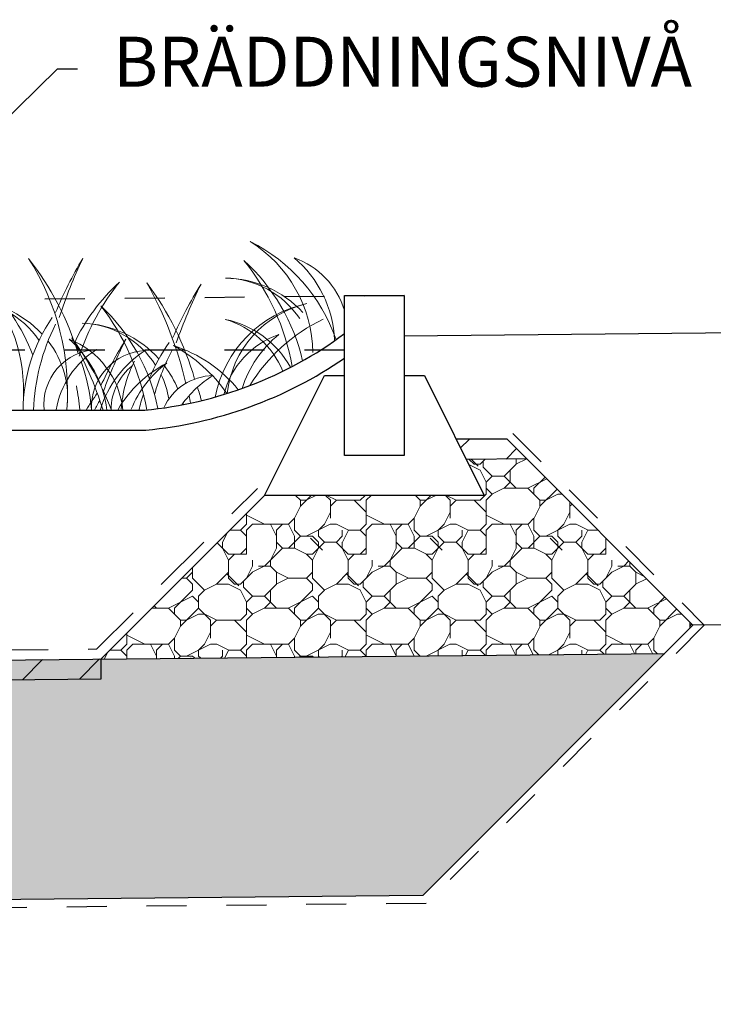
# Model space of a CAD drawing. Units: metres. Extents: x 49.7 to 90.2, y 393 to 421.7.
# Drawn here: x 56.1 to 57.8, y 399.8 to 402.3 of the extents above; entities that cross this region are included whole.
import ezdxf
from ezdxf import colors
from ezdxf.entities.mleader import LeaderData, LeaderLine
from ezdxf.math import Vec2, Vec3

# ---------------------------------------------------------------- set-up
doc = ezdxf.new("R2010")
doc.units = ezdxf.units.M
doc.header["$LTSCALE"] = 0.05
doc.header["$MEASUREMENT"] = 0
for name, pattern in [('AA_DOT_1', [0.8, 0.2, -0.6]), ('DASHED_2', [3, 2, -1]), ('DASHED_3', [5, 3, -2])]:
    doc.linetypes.add(name, pattern=pattern)
for name, color, linetype in [('900_', 1, 'Continuous'), ('900_avj.lager_8-11', 3, 'Continuous'), ('900_AVSKILJANDELINJE', 1, 'Continuous'), ('900_BRÄDDNING', 162, 'AA_DOT_1'), ('900_GEOTEXTIL', 160, 'DASHED_2'), ('900_KANTSTEN_2', 252, 'Continuous'), ('900_KANTSTÖD', 1, 'Continuous'), ('900_KOKOSMATTA', 30, 'DASHED_3'), ('900_KRINGFYLLNAD_16-32', 38, 'Continuous'), ('900_T', 1, 'Continuous'), ('900_VEGETATION', 104, 'Continuous'), ('900_ÖVERYTA', 3, 'Continuous')]:
    doc.layers.add(name, color=color, linetype=linetype)
doc.layers.add('900_LF 16-90', color=245, linetype='Continuous', lineweight=15)
doc.styles.add('ISO', font='ISO.shx')

# ---------------------------------------------------------------- blocks, each defined once
blk = doc.blocks.new('_None')

msp = doc.modelspace()

# ---------------------------------------------------------------- hatches: boundary and pattern name
at = {"layer": '900_avj.lager_8-11'}
h = msp.add_hatch(dxfattribs=at)
h.set_pattern_fill('ANSI31', color=256, scale=0.8)
h.set_pattern_definition([(45, (39.55, -1.5), (-0.070710678, 0.070710678), [])])
h.paths.add_polyline_path([(57.1767, 401.2486), (57.2016, 401.1988), (57.3532, 401.2003), (57.3037, 401.2498)])
h = msp.add_hatch(dxfattribs=at)
h.set_pattern_fill('ANSI31', color=256, scale=0.8)
h.set_pattern_definition([(45, (0, -1.5), (-0.070710678, 0.070710678), [])])
h.paths.add_polyline_path([(52.7893, 400.6649), (52.7898, 400.6149), (56.2872, 400.6497), (56.2867, 400.6997)])
at = {"layer": '900_KRINGFYLLNAD_16-32'}
h = msp.add_hatch(dxfattribs=at)
h.set_pattern_fill('GHIAIA3', color=256, scale=0.25, pattern_type=2)
h.set_pattern_definition([(0, (27968.41173, -379234.41346), (0.3, 0.3), [0.015, -0.09, 0.015, -0.18]), (0, (27968.56173, -379234.39846), (0.3, 0.3), [0.015, -0.285]), (0, (27968.39673, -379234.36846), (0.3, 0.3), [0.03, -0.27]), (0, (27968.48673, -379234.35346), (0.3, 0.3), [0.015, -0.285]), (0, (27968.35173, -379234.33846), (0.3, 0.3), [0.015, -0.285]), (0, (27968.47173, -379234.30846), (0.3, 0.3), [0.03, -0.27]), (0, (27968.36673, -379234.29346), (0.3, 0.3), [0.03, -0.105, 0.015, -0.15]), (0, (27968.36673, -379234.26346), (0.3, 0.3), [0.03, -0.165, 0.03, -0.075]), (0, (27968.45673, -379234.24846), (0.3, 0.3), [0.015, -0.285]), (0, (27968.45673, -379234.20346), (0.3, 0.3), [0.015, -0.285]), (0, (27968.29173, -379234.18846), (0.3, 0.3), [0.015, -0.285]), (0, (27968.36673, -379234.17346), (0.3, 0.3), [0.015, -0.105, 0.03, -0.15]), (90, (27968.32173, -379234.36846), (-0.3, 0.3), [0.015, -0.135, 0.015, -0.135]), (90, (27968.33673, -379234.32346), (-0.3, 0.3), [0.015, -0.285]), (90, (27968.35173, -379234.15846), (-0.3, 0.3), [0.015, -0.285]), (90, (27968.36673, -379234.26346), (-0.3, 0.3), [0.03, -0.27]), (90, (27968.38173, -379234.39846), (-0.3, 0.3), [0.015, -0.285]), (90, (27968.39673, -379234.15846), (-0.3, 0.3), [0.015, -0.285]), (90, (27968.41173, -379234.24846), (-0.3, 0.3), [0.015, -0.285]), (90, (27968.45673, -379234.33846), (-0.3, 0.3), [0.015, -0.285]), (90, (27968.47173, -379234.15846), (-0.3, 0.3), [0.015, -0.285]), (90, (27968.48673, -379234.23346), (-0.3, 0.3), [0.015, -0.285]), (90, (27968.50173, -379234.29346), (-0.3, 0.3), [0.03, -0.27]), (90, (27968.51673, -379234.33846), (-0.3, 0.3), [0.015, -0.285]), (90, (27968.53173, -379234.27846), (-0.3, 0.3), [0.015, -0.285]), (90, (27968.54673, -379234.44346), (-0.3, 0.3), [0.015, -0.18, 0.03, -0.075]), (45, (27968.29173, -379234.26346), (3e-17, 0.29999999992), [0.02121, -0.106065, 0.02121, -0.148491, 0.02121, -0.10607806869]), (45, (27968.38173, -379234.38346), (3e-17, 0.29999999992), [0.02121, -0.148491, 0.02121, -0.04242, 0.02121, -0.16972306869]), (45, (27968.30673, -379234.38346), (3e-17, 0.3), [0.0212132034, -0.2757717, 0.0424263, -0.0848528952]), (45, (27968.39673, -379234.32346), (3e-17, 0.3), [0.021213201, -0.08485281, 0.021213201, -0.29698485669]), (45, (27968.39673, -379234.26346), (3e-17, 0.3), [0.021213201, -0.4030508677]), (45, (27968.45673, -379234.32346), (3e-17, 0.3), [0.021213201, -0.4030508677]), (45, (27968.51673, -379234.29346), (3e-17, 0.3), [0.021213201, -0.4030508677]), (45, (27968.47173, -379234.44346), (3e-17, 0.3), [0.021213201, -0.4030508677]), (135, (27968.39673, -379234.44346), (-0.3, 3e-17), [0.021213201, -0.4030508677]), (135, (27968.54673, -379234.42846), (-0.3, 3e-17), [0.02121318, -0.29698485, 0.02121318, -0.08485285869]), (135, (27968.45673, -379234.24846), (-0.3, 3e-17), [0.021213201, -0.4030508677]), (135, (27968.36673, -379234.17346), (-0.3, 3e-17), [0.021213201, -0.4030508677]), (135, (27968.56173, -379234.39846), (-0.3, 3e-17), [0.021213201, -0.4030508677]), (135, (27968.44173, -379234.38346), (-0.3, 3e-17), [0.021213201, -0.4030508677]), (135, (27968.41173, -379234.23346), (-0.3, 3e-17), [0.021213201, -0.4030508677]), (135, (27968.56173, -379234.26346), (-0.3, 3e-17), [0.021213201, -0.4030508677]), (135, (27968.51673, -379234.32346), (-0.3, 3e-17), [0.021213201, -0.4030508677]), (135, (27968.41173, -379234.30846), (-0.3, 3e-17), [0.021213201, -0.4030508677]), (135, (27968.35173, -379234.33846), (-0.3, 3e-17), [0.021213, -0.212132034, 0.021213, -0.16970603469]), (135, (27968.53173, -379234.26346), (-0.3, 3e-17), [0.02121318, -0.0424264089, 0.02121318, -0.3394113]), (26.5650512, (27968.48673, -379234.42846), (0.3, 1.2e-10), [0.03354, -0.1677, 0.03354, -0.4360403931]), (26.5650512, (27968.56173, -379234.35346), (0.3, 1.2e-10), [0.03354, -0.30186, 0.03354, -0.3018803934]), (26.5650512, (27968.57673, -379234.39846), (0.3, 1.2e-10), [0.033541017, -0.637279374]), (26.5650512, (27968.33673, -379234.30846), (0.3, 1.2e-10), [0.033541017, -0.637279374]), (26.5650512, (27968.36673, -379234.23346), (0.3, 1.2e-10), [0.033541017, -0.637279374]), (26.5650512, (27968.35173, -379234.44346), (0.3, 1.2e-10), [0.033541017, -0.637279374]), (63.43494882, (27968.44173, -379234.23346), (1.5e-11, 0.3), [0.033541017, -0.637279374]), (63.43494882, (27968.42673, -379234.41346), (1.5e-11, 0.3), [0.033541017, -0.637279374]), (63.43494882, (27968.54673, -379234.38346), (1.5e-11, 0.3), [0.033541017, -0.637279374]), (63.43494882, (27968.30673, -379234.24846), (1.5e-11, 0.3), [0.033541017, -0.637279374]), (153.43494882, (27968.48673, -379234.35346), (-0.3, 1.5e-11), [0.033541017, -0.637279374]), (153.43494882, (27968.41173, -379234.41346), (-0.3, 1.5e-11), [0.033541017, -0.637279374]), (153.43494882, (27968.32173, -379234.35346), (-0.3, 1.5e-11), [0.033541017, -0.637279374])])
h.paths.add_polyline_path([(51.9723, 400.0567), (57.0923, 400.1077), (57.6984, 400.7137), (51.3782, 400.6508)])
at = {"layer": '900_LF 16-90'}
h = msp.add_hatch(dxfattribs=at)
h.set_pattern_fill('GHIAIA2', color=256, scale=1.2, pattern_type=2)
h.set_pattern_definition([(0, (55812.26572, -758598.96334), (0.3, 0.3), [0.09, -0.105, 0.015, -0.09]), (0, (55812.38572, -758598.90334), (0.3, 0.3), [0.015, -0.075, 0.06, -0.15]), (0, (55812.43072, -758598.88834), (0.3, 0.3), [0.015, -0.285]), (0, (55812.29572, -758598.87334), (0.3, 0.3), [0.06, -0.24]), (0, (55812.26572, -758598.84334), (0.3, 0.3), [0.03, -0.27]), (0, (55812.47572, -758598.81334), (0.3, 0.3), [0.03, -0.015, 0.015, -0.24]), (0, (55812.35572, -758598.79834), (0.3, 0.3), [0.045, -0.255]), (0, (55812.28072, -758598.76834), (0.3, 0.3), [0.03, -0.27]), (0, (55812.40072, -758598.73834), (0.3, 0.3), [0.015, -0.09, 0.045, -0.15]), (0, (55812.34072, -758598.72334), (0.3, 0.3), [0.03, -0.27]), (0, (55812.44572, -758598.70834), (0.3, 0.3), [0.03, -0.27]), (0, (55812.38572, -758598.69334), (0.3, 0.3), [0.03, -0.27]), (0, (55812.50572, -758598.67834), (0.3, 0.3), [0.03, -0.27]), (90, (55812.25072, -758598.96334), (-0.3, 0.3), [0.06, -0.015, 0.03, -0.12, 0.06, -0.015]), (90, (55812.26572, -758598.76834), (-0.3, 0.3), [0.015, -0.285]), (90, (55812.31072, -758598.85834), (-0.3, 0.3), [0.03, -0.06, 0.015, -0.195]), (90, (55812.32572, -758598.81334), (-0.3, 0.3), [0.03, -0.06, 0.045, -0.165]), (90, (55812.37072, -758598.88834), (-0.3, 0.3), [0.015, -0.15, 0.03, -0.015, 0.03, -0.06]), (90, (55812.38572, -758598.91834), (-0.3, 0.3), [0.015, -0.285]), (90, (55812.41572, -758598.82834), (-0.3, 0.3), [0.015, -0.015, 0.045, -0.225]), (90, (55812.43072, -758598.87334), (-0.3, 0.3), [0.03, -0.12, 0.015, -0.015, 0.015, -0.105]), (90, (55812.46072, -758598.94834), (-0.3, 0.3), [0.045, -0.255]), (90, (55812.49072, -758598.72334), (-0.3, 0.3), [0.015, -0.015, 0.015, -0.255]), (90, (55812.50572, -758598.79834), (-0.3, 0.3), [0.045, -0.255]), (90, (55812.54322, -758598.82084), (-0.3, 0.3), [0.015, -0.285]), (45, (55812.35572, -758598.96334), (3e-17, 0.300000000006), [0.021213, -0.40305106872]), (45, (55812.32572, -758598.67834), (3e-17, 0.300000000006), [0.021213, -0.063639, 0.063639, -0.27577306872]), (45, (55812.35572, -758598.72334), (3e-17, 0.300000000006), [0.042426, -0.10606602, 0.021213, -0.25455904872]), (45, (55812.41572, -758598.73834), (3e-17, 0.300000000006), [0.042426, -0.1484925, 0.021213, -0.21213256872]), (45, (55812.29572, -758598.87334), (3e-17, 0.300000000006), [0.021213, -0.40305106872]), (45, (55812.37072, -758598.87334), (3e-17, 0.300000000006), [0.0636396, -0.36062446872]), (45, (55812.43072, -758598.84334), (3e-17, 0.300000000006), [0.021213, -0.1272792, 0.021213, -0.25455886872]), (45, (55812.47572, -758598.81334), (3e-17, 0.300000000006), [0.042426, -0.38183806872]), (45, (55812.53572, -758598.81334), (3e-17, 0.300000000006), [0.042426, -0.38183806872]), (45, (55812.53572, -758598.90334), (3e-17, 0.300000000006), [0.021213, -0.40305106872]), (45, (55812.50572, -758598.75334), (3e-17, 0.300000000006), [0.021213, -0.40305106872]), (45, (55812.47572, -758598.70834), (3e-17, 0.300000000006), [0.021213, -0.40305106872]), (45, (55812.53572, -758598.67834), (3e-17, 0.300000000006), [0.021213, -0.40305106872]), (45, (55812.25072, -758598.67834), (3e-17, 0.300000000006), [0.021213, -0.40305106872]), (45, (55812.40072, -758598.79834), (3e-17, 0.300000000006), [0.021213, -0.40305106872]), (45, (55812.43072, -758598.67834), (3e-17, 0.300000000006), [0.021213, -0.1484925, 0.021213, -0.23334556872]), (45, (55812.29572, -758598.84334), (3e-17, 0.300000000006), [0.042426, -0.38183806872]), (45, (55812.29572, -758598.76834), (3e-17, 0.300000000006), [0.063639, -0.36062506872]), (135, (55812.26572, -758598.84334), (-0.300000000006, 3e-17), [0.031821, -0.39244306872]), (135, (55812.43072, -758598.85834), (-0.300000000006, 3e-17), [0.021213, -0.40305106872]), (135, (55812.52072, -758598.81334), (-0.300000000006, 3e-17), [0.021213, -0.40305106872]), (135, (55812.41572, -758598.75334), (-0.300000000006, 3e-17), [0.021213, -0.40305106872]), (135, (55812.43072, -758598.70834), (-0.300000000006, 3e-17), [0.021213, -0.40305106872]), (135, (55812.38572, -758598.69334), (-0.300000000006, 3e-17), [0.021213, -0.40305106872]), (135, (55812.44572, -758598.70834), (-0.300000000006, 3e-17), [0.021213, -0.40305106872]), (135, (55812.26572, -758598.88834), (-0.300000000006, 3e-17), [0.021213, -0.40305106872]), (135, (55812.32572, -758598.78334), (-0.300000000006, 3e-17), [0.021213, -0.40305106872]), (135, (55812.32572, -758598.87334), (-0.300000000006, 3e-17), [0.042426, -0.38183806872]), (135, (55812.38572, -758598.90334), (-0.300000000006, 3e-17), [0.042426, -0.38183806872]), (135, (55812.50572, -758598.73834), (-0.300000000006, 3e-17), [0.042426, -0.38183806872]), (135, (55812.41572, -758598.81334), (-0.300000000006, 3e-17), [0.021213, -0.40305106872]), (135, (55812.46072, -758598.90334), (-0.300000000006, 3e-17), [0.042426, -0.2545584, 0.021213, -0.10606666872]), (135, (55812.28072, -758598.76834), (-0.29999985086, 1.49146e-07), [0.042426, -0.08485281, 0.042426, -0.25455925872]), (135, (55812.25072, -758598.93334), (-0.300000000006, 3e-17), [0.04242, -0.10608, 0.04242, -0.10608, 0.02121, -0.10605406872]), (26.56505118, (55812.35572, -758598.87334), (0.3, 1.5e-11), [0.06708, -0.03354, 0.03354, -0.5366603931]), (26.56505118, (55812.40072, -758598.69334), (0.3, 1.5e-11), [0.06708, -0.6037403931]), (26.56505118, (55812.40072, -758598.90334), (0.3, 1.5e-11), [0.03354, -0.6372803931]), (26.56505118, (55812.26572, -758598.88834), (0.3, 1.5e-11), [0.03354, -0.6372803931]), (26.56505118, (55812.32572, -758598.81334), (0.3, 1.5e-11), [0.03354, -0.6372803931]), (26.56505118, (55812.26572, -758598.78334), (0.3, 1.5e-11), [0.03354, -0.6372803931]), (63.43494882, (55812.31072, -758598.75334), (1.5e-11, 0.3), [0.03354, -0.6372803931]), (63.43494882, (55812.41572, -758598.75334), (1.5e-11, 0.3), [0.03354, -0.6372803931]), (63.43494882, (55812.44572, -758598.96334), (1.5e-11, 0.3), [0.03354, -0.6372803931]), (63.43494882, (55812.25072, -758598.79834), (1.5e-11, 0.3), [0.03354, -0.6372803931]), (63.43494882, (55812.37072, -758598.94834), (1.5e-11, 0.3), [0.03354, -0.23478, 0.03354, -0.3689603931]), (116.56505118, (55812.32572, -758598.69334), (-1.5e-11, 0.3), [0.03354, -0.6372803931]), (116.56505118, (55812.50572, -758598.75334), (-1.5e-11, 0.3), [0.03354, -0.6372803931]), (116.56505118, (55812.37072, -758598.69334), (-1.5e-11, 0.3), [0.03354, -0.6372803931]), (116.56505118, (55812.25072, -758598.85834), (-1.5e-11, 0.3), [0.03354, -0.6372803931]), (153.43494882, (55812.47572, -758598.90334), (-0.3, 1.5e-11), [0.03354, -0.6372803931]), (153.43494882, (55812.53572, -758598.82834), (-0.3, 1.5e-11), [0.03354, -0.6372803931]), (153.43494882, (55812.35572, -758598.79834), (-0.3, 1.5e-11), [0.03354, -0.6372803931]), (153.43494882, (55812.40072, -758598.73834), (-0.3, 1.5e-11), [0.03354, -0.6372803931]), (153.43494882, (55812.50572, -758598.67834), (-0.3, 1.5e-11), [0.03354, -0.6372803931]), (153.43494882, (55812.29572, -758598.96334), (-0.3, 1.5e-11), [0.05031, -0.6205103931])])
h.paths.add_polyline_path([(57.3532, 401.2003), (57.2016, 401.1988), (57.2465, 401.1089), (56.6959, 401.1089), (56.2867, 400.6997), (57.6984, 400.7137), (57.7691, 400.7844)])

# ---------------------------------------------------------------- linework, layer by layer
at = {"layer": '900_'}
msp.add_lwpolyline([(52.7893, 400.6649), (52.7898, 400.6149), (56.2872, 400.6497), (56.2867, 400.6997)], dxfattribs=at)
at = {"layer": '900_AVSKILJANDELINJE'}
msp.add_lwpolyline([(52.1962, 401.4018, 0.097272), (52.6947, 401.2724), (53.6154, 401.2724, 0.045226), (53.7952, 401.2887, 0.031167), (54.0887, 401.3614, -0.048531), (54.4768, 401.4298, -0.03496), (54.6164, 401.4308, -0.048533), (55.0057, 401.3682, 0.024157), (55.3469, 401.2887, 0.045235), (55.5267, 401.2724), (56.3985, 401.2724, 0.12854), (56.8962, 401.4523, 0.12854)], format="xyb", dxfattribs=at)
at = {"layer": '900_AVSKILJANDELINJE', "flags": 128}
for points in [[(57.0462, 401.4088), (57.0965, 401.4089), (57.2465, 401.1089), (56.9712, 401.1088), (56.6959, 401.1089), (56.8459, 401.4089), (56.8962, 401.4088)], [(56.2867, 400.6997), (56.6959, 401.1089)], [(51.3782, 400.6508), (57.6984, 400.7137)]]:
    msp.add_lwpolyline(points, dxfattribs=at)
at = {"layer": '900_AVSKILJANDELINJE'}
for points in [[(57.3037, 401.2498), (57.7691, 400.7844), (57.0923, 400.1077), (51.9723, 400.0567)], [(57.3037, 401.2498), (57.1761, 401.2498)], [(57.3532, 401.2003), (57.2016, 401.1988)], [(60.8089, 400.8147), (57.7691, 400.7844)]]:
    msp.add_lwpolyline(points, dxfattribs=at)
at = {"layer": '900_BRÄDDNING', "ltscale": 2}
msp.add_lwpolyline([(56.8962, 401.4724), (52.1962, 401.4724)], dxfattribs=at)
at = {"layer": '900_GEOTEXTIL'}
msp.add_lwpolyline([(57.3178, 401.264), (57.7974, 400.7844), (57.1007, 400.0878), (51.9571, 400.0366)], dxfattribs=at)
at = {"layer": '900_KANTSTEN_2', "linetype": 'AA_DOT_1'}
msp.add_lwpolyline([(57.0462, 401.6088), (52.0462, 401.5575)], dxfattribs=at)
at = {"layer": '900_KANTSTÖD', "flags": 128}
msp.add_lwpolyline([(56.8962, 401.2088), (56.8962, 401.6088), (57.0462, 401.6088), (57.0462, 401.2088)], close=True, dxfattribs=at)
at = {"layer": '900_KOKOSMATTA', "flags": 128}
msp.add_lwpolyline([(52.4142, 401.0753), (52.7996, 400.69), (56.2762, 400.7246), (56.6782, 401.1266)], dxfattribs=at)
at = {"layer": '900_VEGETATION', "color": 84, "lineweight": 9, "true_color": 0x2aaf18}
for centre, radius, start, end in [((56.467, 401.3582), 0.4316, 19.244, 63.3742), ((56.4837, 401.4615), 0.3333, 0.8876, 57.9824), ((55.5835, 401.3679), 0.6193, 355.837, 32.6483), ((55.5231, 401.2459), 0.7393, 17.152, 38.0938), ((55.6063, 401.1879), 0.9147, 12.705, 29.6565), ((55.8103, 401.1962), 0.7393, 15.9974, 36.9392), ((57.0284, 401.16), 0.4316, 115.4712, 148.7624), ((55.777, 401.2812), 0.4879, 4.9828, 19.4644), ((55.6473, 401.2732), 0.5881, 4.8858, 10.7862), ((56.0649, 401.2264), 0.4879, 14.1948, 18.3098), ((55.9351, 401.221), 0.5881, 11.6655, 13.4951)]:
    msp.add_arc(centre, radius, start, end, dxfattribs=at)
at = {"layer": '900_VEGETATION', "color": 97, "lineweight": 9, "true_color": 0x279b30}
for centre, radius, start, end in [((57.1657, 401.1531), 1.0755, 149.3129, 157.3946), ((57.4294, 401.1412), 1.3142, 154.7395, 161.6971), ((56.7024, 401.5129), 0.2025, 16.8414, 70.4189), ((56.5873, 401.4862), 0.2842, 2.335, 49.9228), ((56.5943, 401.3822), 0.2706, 43.0248, 89.2215), ((56.5933, 401.4222), 0.2306, 34.0749, 88.817), ((57.4507, 401.0704), 1.0755, 148.1583, 156.24), ((57.7141, 401.0531), 1.3142, 153.5849, 160.5425), ((56.5065, 401.3192), 0.4152, 145.5711, 179.6336), ((56.5492, 401.3114), 0.2428, 29.1263, 78.4773), ((56.5357, 401.3353), 0.2228, 22.2808, 73.8419), ((56.6296, 401.3054), 0.5121, 153.1035, 178.131), ((56.1295, 401.3014), 0.2129, 5.6433, 68.7993), ((56.0192, 401.2862), 0.2842, 7.3104, 48.7681), ((57.2627, 400.9327), 1.0755, 148.1583, 155.2163), ((57.526, 400.9155), 1.3142, 153.5849, 159.7785), ((56.2818, 401.3355), 0.1386, 92.5897, 185.4397), ((56.3954, 401.2839), 0.2247, 122.2383, 170.058), ((56.8564, 401.2104), 0.4879, 144.8685, 156.9468), ((56.9859, 401.1998), 0.5881, 152.1852, 164.0216), ((56.5874, 401.1735), 0.2988, 117.114, 149.7132), ((56.6122, 401.2232), 0.2697, 126.6627, 157.9206), ((56.5709, 401.2687), 0.1404, 91.5036, 155.0571), ((56.7112, 401.177), 0.2731, 121.8305, 144.5514), ((56.6684, 401.0728), 0.4879, 143.2789, 149.2388), ((56.7979, 401.0622), 0.5881, 151.0218, 153.7398), ((56.8564, 401.2104), 0.4879, 161.872, 166.7416), ((56.23, 401.2697), 0.2706, 14.1992, 14.8892)]:
    msp.add_arc(centre, radius, start, end, dxfattribs=at)
at = {"layer": '900_VEGETATION', "color": 62, "lineweight": 9, "true_color": 0xacc205}
for centre, radius, start, end in [((56.1866, 401.3275), 0.5881, 10.2075, 38.9144), ((56.3163, 401.3355), 0.4879, 13.0819, 47.7849), ((55.9412, 401.3279), 0.2706, 43.0248, 89.2215), ((55.9402, 401.3679), 0.2306, 34.0749, 88.817), ((56.23, 401.2697), 0.2706, 41.8702, 88.0669), ((56.2297, 401.3098), 0.2306, 32.9203, 87.6624), ((55.9762, 401.3542), 0.2268, 352.0691, 38.4342), ((56.8011, 401.31), 0.2129, 108.8915, 166.0064), ((56.9107, 401.2904), 0.2842, 128.9226, 162.3379), ((56.4033, 401.3309), 0.1404, 92.6582, 183.0057), ((56.5455, 401.2421), 0.2731, 122.9851, 162.5886), ((56.23, 401.2697), 0.2706, 22.9153, 37.051), ((56.2297, 401.3098), 0.2306, 10.1391, 25.971)]:
    msp.add_arc(centre, radius, start, end, dxfattribs=at)
at = {"layer": '900_VEGETATION', "color": 97, "lineweight": 9, "true_color": 0x25742c}
for centre, radius, start, end in [((55.6742, 401.369), 0.4186, 356.8109, 40.8062), ((55.6816, 401.2976), 0.4634, 20.4596, 48.105), ((55.8213, 401.2233), 0.5881, 9.7415, 37.7598), ((55.9511, 401.2287), 0.4879, 11.5044, 46.6303), ((56.8634, 401.299), 0.2961, 101.9075, 169.0696), ((56.8607, 401.3358), 0.2596, 102.9854, 173.7435), ((55.4183, 401.0503), 0.9147, 17.3061, 29.6565), ((55.6222, 401.0585), 0.7393, 20.9064, 36.9392)]:
    msp.add_arc(centre, radius, start, end, dxfattribs=at)
at = {"layer": '900_VEGETATION', "color": 99, "lineweight": 9, "true_color": 0x1a511e}
for centre, radius, start, end in [((56.6608, 401.2812), 0.4879, 132.2151, 154.9087), ((56.7905, 401.2732), 0.5881, 141.0856, 161.7473), ((56.3661, 401.1597), 0.3396, 38.9501, 72.5231), ((56.2818, 401.1405), 0.3904, 34.9039, 61.5088), ((56.4535, 401.3229), 0.1416, 128.691, 179.5382), ((56.6379, 401.3062), 0.3011, 152.5399, 176.5475)]:
    msp.add_arc(centre, radius, start, end, dxfattribs=at)
at = {"layer": '900_ÖVERYTA', "color": 3}
msp.add_lwpolyline([(71.0462, 401.6466), (57.0462, 401.5073)], dxfattribs=at)
msp.add_lwpolyline([(52.1962, 401.4575, 0.101719), (52.6962, 401.3224), (53.6154, 401.3224, 0.045226), (53.7862, 401.3378, 0.031256), (54.0744, 401.4094, -0.048635), (54.4729, 401.4796, -0.03496), (54.6196, 401.4807, -0.048596), (55.0189, 401.4165, 0.024193), (55.3559, 401.3378, 0.045235), (55.5267, 401.3224), (56.3962, 401.3224, 0.136856), (56.8962, 401.5137)], format="xyb", dxfattribs=at)

# ---------------------------------------------------------------- leaders
at = {"layer": '900_T'}
ml = msp.add_multileader_mtext('Standard', dxfattribs=at)
ml.set_content('BRÄDDNINGSNIVÅ', color=256, style='ISO')
ml.set_leader_properties()
ml.set_arrow_properties(name='NONE')
ml.build(insert=Vec2(0, 0))
ml.multileader.update_dxf_attribs({"text_left_attachment_type": 2, "text_right_attachment_type": 2, "dogleg_length": 0.05, "arrow_head_size": 0.05})
ctx = ml.context
ctx.base_point, ctx.char_height, ctx.arrow_head_size, ctx.landing_gap_size, ctx.plane_origin = Vec3(56.2273, 402.1763), 0.125, 0.05, 0.09, Vec3(53.7998, 403.1712)
ctx.left_attachment, ctx.right_attachment = 2, 2
notes = []
notes.append((ctx, [(0, (1, 1, 0), (56.1773, 402.1763), (1, 0), 0.05, [(0, [(55.4586, 401.4724)], 0, [])])]))
ctx.mtext.insert, ctx.mtext.width, ctx.mtext.flow_direction = Vec3(56.3173, 402.2567), 3.562184, 5
ml = msp.add_multileader_mtext('Standard', dxfattribs=at)
ml.set_content('{\\Fisocp|c0;DR \\fArial|b0|i0|c0|p34;≥\\Fisocp|c0;160 DRÄNERINGSLEDNING}', color=256, style='ISO')
ml.set_leader_properties()
ml.set_arrow_properties(name='NONE')
ml.build(insert=Vec2(0, 0))
ml.multileader.update_dxf_attribs({"text_left_attachment_type": 2, "text_right_attachment_type": 2, "dogleg_length": 0.05, "arrow_head_size": 0.05})
ctx = ml.context
ctx.base_point, ctx.char_height, ctx.arrow_head_size, ctx.landing_gap_size, ctx.plane_origin = Vec3(52.7606, 399.9209), 0.125, 0.05, 0.09, Vec3(52.9337, 400.685)
ctx.left_attachment, ctx.right_attachment = 2, 2
notes.append((ctx, [(0, (1, 1, 0), (52.7106, 399.9209), (1, 0), 0.05, [(1, [(52.4083, 400.2611)], 0, [])])]))
ctx.mtext.insert, ctx.mtext.width, ctx.mtext.flow_direction = Vec3(52.8506, 399.9995), 3.747212, 5
for ctx, leaders in notes:
    for number, flags, end, landing, length, lines in leaders:
        leader = LeaderData()
        leader.index, (leader.has_last_leader_line, leader.has_dogleg_vector, leader.attachment_direction) = number, flags
        leader.last_leader_point, leader.dogleg_vector, leader.dogleg_length = Vec3(end), Vec3(landing), length
        for number, points, colour, breaks in lines:
            line = LeaderLine()
            line.index, line.vertices, line.color, line.breaks = number, Vec3.list(points), colors.encode_raw_color(colour), breaks
            leader.lines.append(line)
        ctx.leaders.append(leader)

doc.saveas('drawing.dxf')
